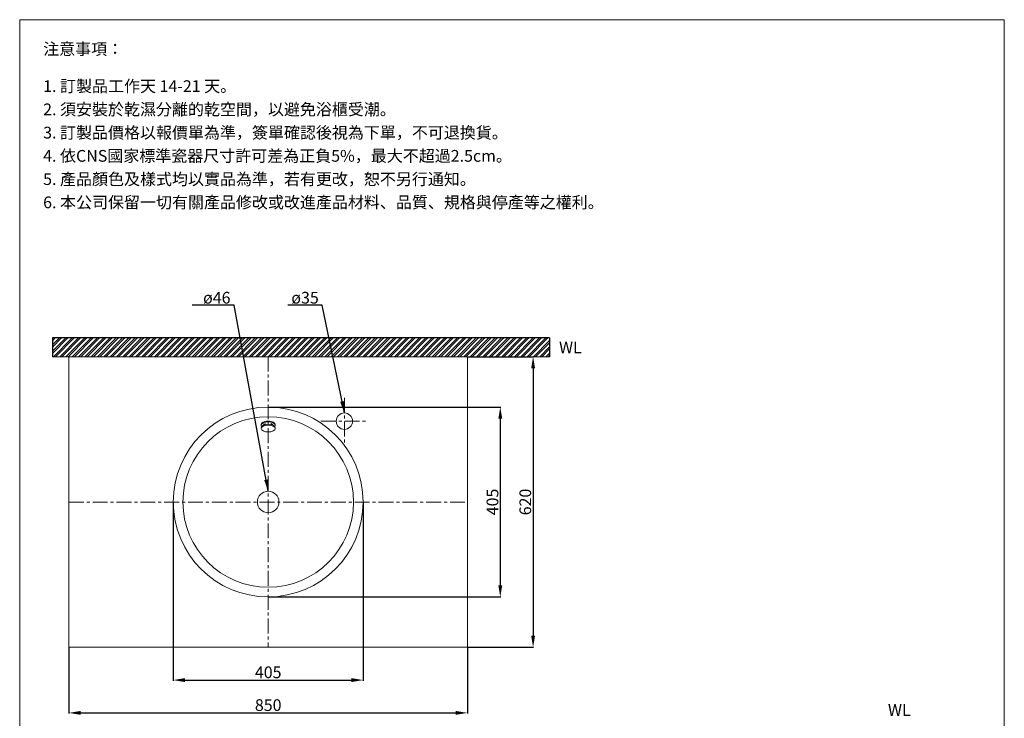
# Model space of a CAD drawing. Units: millimetres. Extents: x 336 to 2436, y 161 to 3163.
# Drawn here: x 336 to 2436, y 1672 to 3163 of the extents above; entities that cross this region are included whole.
import ezdxf

# ---------------------------------------------------------------- set-up
doc = ezdxf.new("R2010")
doc.units = ezdxf.units.MM
doc.linetypes.add('CENTER', pattern=[50.8, 31.75, -6.35, 6.35, -6.35])
doc.layers.get('0').update_dxf_attribs({"lineweight": 15})
doc.layers.get('Defpoints').update_dxf_attribs({"color": 8})
for name, color, linetype, lineweight in [('C', 1, 'CENTER', 5), ('DIM', 3, 'Continuous', 5), ('I', 7, 'Continuous', 15), ('PV', 7, 'Continuous', 15)]:
    doc.layers.add(name, color=color, linetype=linetype, lineweight=lineweight)
doc.styles.add('ETCH', font='txt')
doc.styles.get("Standard").update_dxf_attribs({"font": 'arial.ttf'})
doc.dimstyles.new('ISO-25', dxfattribs={"dimtxt": 25, "dimasz": 25, "dimexe": 1.25, "dimexo": 0.625, "dimtad": 1, "dimtxsty": 'Standard', "dimcen": 2.5, "dimadec": 0, "dimazin": 0, "dimtfac": 1, "dimtmove": 0, "dimatfit": 3, "dimfxl": 1, "dimarcsym": 0})

# ---------------------------------------------------------------- blocks, each defined once
blk = doc.blocks.new('*D5')
at = {"layer": 'Defpoints', "color": 0, "transparency": 16777216}
for p in [(1291.4, 2443.6), (1291.4, 1823.6), (1431.4, 1823.6)]:
    blk.add_point(p, dxfattribs=at)
at = {"layer": 'DIM', "color": 0, "lineweight": -2, "transparency": 16777216}
for p, q in [((1292, 2443.6), (1432.6, 2443.6)), ((1431.4, 2418.6), (1431.4, 1848.6)), ((1292, 1823.6), (1432.6, 1823.6))]:
    blk.add_line(p, q, dxfattribs=at)
at = {"layer": 'DIM', "color": 0, "transparency": 16777216}
for points in [[(1427.2, 2418.6), (1435.6, 2418.6), (1431.4, 2443.6)], [(1427.2, 1848.6), (1435.6, 1848.6), (1431.4, 1823.6)]]:
    blk.add_solid(points, dxfattribs=at)
at = {"layer": 'DIM', "color": 0, "transparency": 16777216, "insert": (1418, 2133.6), "char_height": 25, "attachment_point": 5, "rotation": 90}
blk.add_mtext('620', dxfattribs=at)
blk = doc.blocks.new('*D6')
at = {"layer": 'Defpoints', "color": 0, "transparency": 16777216}
for p in [(441.4, 1823.6), (1291.4, 1823.6), (1291.4, 1683.6)]:
    blk.add_point(p, dxfattribs=at)
at = {"layer": 'DIM', "color": 0, "lineweight": -2, "transparency": 16777216}
for p, q in [((441.4, 1822.9), (441.4, 1682.3)), ((1291.4, 1822.9), (1291.4, 1682.3)), ((466.4, 1683.6), (1266.4, 1683.6))]:
    blk.add_line(p, q, dxfattribs=at)
at = {"layer": 'DIM', "color": 0, "transparency": 16777216}
for points in [[(466.4, 1687.7), (466.4, 1679.4), (441.4, 1683.6)], [(1266.4, 1687.7), (1266.4, 1679.4), (1291.4, 1683.6)]]:
    blk.add_solid(points, dxfattribs=at)
at = {"layer": 'DIM', "color": 0, "transparency": 16777216, "insert": (866.4, 1696.9), "char_height": 25, "attachment_point": 5}
blk.add_mtext('850', dxfattribs=at)
blk = doc.blocks.new('*D7')
at = {"layer": 'Defpoints', "color": 0, "transparency": 16777216}
for p in [(866.4, 2336.1), (866.4, 1931.1), (1361.4, 1931.1)]:
    blk.add_point(p, dxfattribs=at)
at = {"layer": 'DIM', "color": 0, "lineweight": -2, "transparency": 16777216}
for p, q in [((867, 2336.1), (1362.6, 2336.1)), ((1361.4, 2311.1), (1361.4, 1956.1)), ((867, 1931.1), (1362.6, 1931.1))]:
    blk.add_line(p, q, dxfattribs=at)
at = {"layer": 'DIM', "color": 0, "transparency": 16777216}
for points in [[(1357.2, 2311.1), (1365.6, 2311.1), (1361.4, 2336.1)], [(1357.2, 1956.1), (1365.6, 1956.1), (1361.4, 1931.1)]]:
    blk.add_solid(points, dxfattribs=at)
at = {"layer": 'DIM', "color": 0, "transparency": 16777216, "insert": (1348, 2133.6), "char_height": 25, "attachment_point": 5, "rotation": 90}
blk.add_mtext('405', dxfattribs=at)
blk = doc.blocks.new('*D8')
at = {"layer": 'Defpoints', "color": 0, "transparency": 16777216}
for p in [(663.9, 2133.6), (1068.9, 2133.6), (1068.9, 1753.6)]:
    blk.add_point(p, dxfattribs=at)
at = {"layer": 'DIM', "color": 0, "lineweight": -2, "transparency": 16777216}
for p, q in [((663.9, 2132.9), (663.9, 1752.3)), ((1068.9, 2132.9), (1068.9, 1752.3)), ((688.9, 1753.6), (1043.9, 1753.6))]:
    blk.add_line(p, q, dxfattribs=at)
at = {"layer": 'DIM', "color": 0, "transparency": 16777216}
for points in [[(688.9, 1757.7), (688.9, 1749.4), (663.9, 1753.6)], [(1043.9, 1757.7), (1043.9, 1749.4), (1068.9, 1753.6)]]:
    blk.add_solid(points, dxfattribs=at)
at = {"layer": 'DIM', "color": 0, "transparency": 16777216, "insert": (866.4, 1766.9), "char_height": 25, "attachment_point": 5}
blk.add_mtext('405', dxfattribs=at)

msp = doc.modelspace()

# ---------------------------------------------------------------- hatches: boundary and pattern name
at = {"true_color": 0x636466}
h = msp.add_hatch(dxfattribs=at)
h.set_pattern_fill('ANSI32', color=251)
h.set_pattern_definition([(45, (-2305.2, 2222.193), (-6.735192, 6.735192), []), (45, (-2300.7095, 2222.193), (-6.735192, 6.735192), [])])
h.paths.add_polyline_path([(1466.394, 2483.555), (406.394, 2483.555), (406.394, 2443.555), (1466.394, 2443.555)])

# ---------------------------------------------------------------- linework, layer by layer
for p, q in [((336.394, 3162.735), (2436.394, 3162.735)), ((441.394, 1823.555), (441.394, 2443.555)), ((1291.394, 2443.555), (441.394, 2443.555)), ((1291.394, 1823.555), (1291.394, 2443.555)), ((1291.394, 1823.555), (441.394, 1823.555))]:
    msp.add_line(p, q)
at = {"layer": 'C'}
for p, q in [((866.394, 2443.555), (866.394, 1823.555)), ((1028.89, 2356.057), (1028.89, 2256.057)), ((978.89, 2306.057), (1078.89, 2306.057)), ((441.394, 2133.555), (1291.394, 2133.555))]:
    msp.add_line(p, q, dxfattribs=at)
at = {"layer": 'Defpoints'}
for p, q in [((1466.394, 2483.555), (406.394, 2483.555)), ((406.394, 2483.555), (406.394, 2443.555)), ((1466.394, 2483.555), (1466.394, 2443.555))]:
    msp.add_line(p, q, dxfattribs=at)
at = {"layer": 'I'}
for p, q in [((336.394, 193.038), (336.394, 3162.735)), ((2436.394, 3162.735), (2436.394, 193.038)), ((1466.394, 2443.555), (406.394, 2443.555))]:
    msp.add_line(p, q, dxfattribs=at)
at = {"layer": 'PV'}
for p, q in [((851.394, 2297.305), (851.394, 2299.052)), ((851.394, 2290.317), (851.394, 2292.064)), ((859.605, 2300.712), (859.605, 2298.574)), ((860.105, 2300.461), (859.605, 2300.712)), ((860.105, 2300.461), (860.105, 2298.692)), ((872.682, 2300.461), (873.182, 2300.712)), ((872.682, 2300.461), (872.682, 2298.692)), ((873.182, 2300.712), (873.182, 2298.574)), ((881.394, 2297.305), (881.394, 2299.052)), ((881.394, 2290.317), (881.394, 2292.064))]:
    msp.add_line(p, q, dxfattribs=at)
for centre, radius in [((866.394, 2133.555), 202.5), ((866.394, 2133.555), 181.9), ((1028.89, 2306.057), 17.5), ((866.394, 2133.555), 23)]:
    msp.add_circle(centre, radius, dxfattribs=at)
for centre, major_axis, start_param, end_param in [((866.394, 2297.305), (-15, 0), 2.7744531, 6.65032487), ((866.394, 2299.052), (-15, 0), 3.14159265, 6.28318531), ((866.394, 2292.064), (-15, 0), 3.14159265, 6.28318531), ((866.394, 2297.305), (-9.75, 0), 9.49139795, 10.22542538)]:
    msp.add_ellipse(centre, major_axis=major_axis, ratio=0.48673038, start_param=start_param, end_param=end_param, dxfattribs=at)
msp.add_ellipse((866.394, 2290.317), major_axis=(-15, 0), ratio=0.48673038, dxfattribs=at)
at = {"layer": 'PV', "extrusion": (0, 0, -1)}
msp.add_ellipse((866.394, 2297.305), major_axis=(9.75, 0), ratio=0.48673038, start_param=9.49139795, end_param=10.22542538, dxfattribs=at)

# ---------------------------------------------------------------- texts
at = {"char_height": 25, "attachment_point": 1}
for insert in [(1486.696, 2476.024), (2188.197, 1702.21)]:
    msp.add_mtext_dynamic_manual_height_columns('WL', width=82.95805, gutter_width=12.5, heights=[0], dxfattribs=dict(at, insert=insert))
at = {"layer": 'DIM', "char_height": 25, "attachment_point": 1}
for s, insert in [('ø46', (727.584, 2581.943)), ('ø35', (915.783, 2581.943))]:
    msp.add_mtext_dynamic_manual_height_columns(s, width=84.76029, gutter_width=12.5, heights=[0], dxfattribs=dict(at, insert=insert))
at = {"layer": 'I', "char_height": 25, "attachment_point": 1, "style": 'ETCH'}
for s, insert in [('注意事項：', (386.394, 3112.735)), ('1. 訂製品工作天 14-21 天。', (386.394, 3033.416)), ('2. 須安裝於乾濕分離的乾空間，以避免浴櫃受潮。', (386.394, 2983.833)), ('3. 訂製品價格以報價單為準，簽單確認後視為下單，不可退換貨。', (386.394, 2934.249)), ('4. 依CNS國家標準瓷器尺寸許可差為正負5%，最大不超過2.5cm。', (386.394, 2884.666)), ('5. 產品顏色及樣式均以實品為準，若有更改，恕不另行通知。', (386.394, 2835.017)), ('6. 本公司保留一切有關產品修改或改進產品材料、品質、規格與停產等之權利。', (386.394, 2785.434))]:
    msp.add_mtext(s, dxfattribs=dict(at, insert=insert))

# ---------------------------------------------------------------- dimensions: what is measured, and where the dimension line sits
at = {"layer": 'DIM'}
dim = msp.add_linear_dim(base=(1431.394, 1823.555), p1=(1291.394, 2443.555), p2=(1291.394, 1823.555), angle=90, dimstyle='ISO-25', dxfattribs=at)
dim.commit()
dim.dimension.update_dxf_attribs({"geometry": '*D5', "text_midpoint": (1431.394, 2133.555), "dimtype": 160})
dim = msp.add_linear_dim(base=(1361.394, 1931.055), p1=(866.394, 2336.055), p2=(866.394, 1931.055), angle=90, dimstyle='ISO-25', dxfattribs=at)
dim.commit()
dim.dimension.update_dxf_attribs({"geometry": '*D7', "text_midpoint": (1348.005, 2133.555)})
dim = msp.add_linear_dim(base=(1068.894, 1753.555), p1=(663.894, 2133.555), p2=(1068.894, 2133.555), dimstyle='ISO-25', dxfattribs=at)
dim.commit()
dim.dimension.update_dxf_attribs({"geometry": '*D8', "text_midpoint": (866.394, 1766.944)})
dim = msp.add_linear_dim(base=(1291.394, 1683.555), p1=(441.394, 1823.555), p2=(1291.394, 1823.555), dimstyle='ISO-25', dxfattribs=at)
dim.commit()
dim.dimension.update_dxf_attribs({"geometry": '*D6', "text_midpoint": (866.394, 1683.555), "dimtype": 160})

# ---------------------------------------------------------------- leaders
for points in [[(866.394, 2156.555), (793.868, 2553.555), (704.364, 2553.555)], [(1028.89, 2323.557), (981.75, 2553.555), (908.197, 2553.555)]]:
    msp.add_leader(points, dimstyle='ISO-25', override={"dimgap": 0.625, "dimtad": 0}, dxfattribs=at)

doc.saveas('drawing.dxf')
